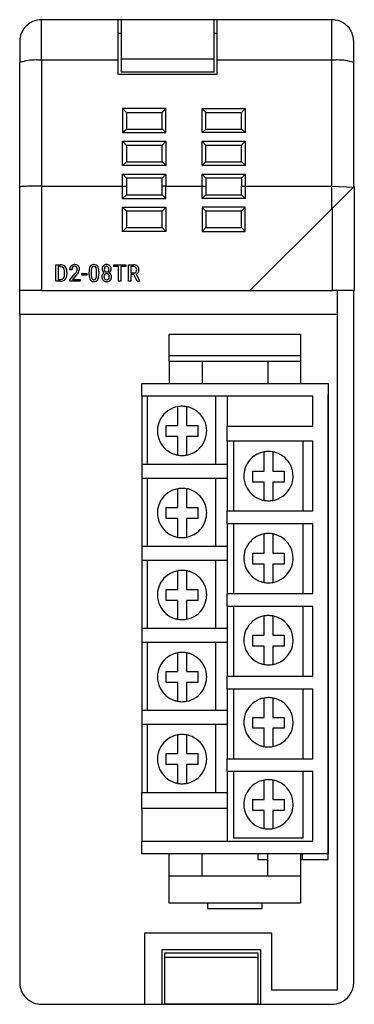
# Model space of a CAD drawing. Extents: x 0.2 to 30.8, y -0.2 to 89.8.
import ezdxf

# ---------------------------------------------------------------- set-up
doc = ezdxf.new("R2010")
doc.units = 0
doc.layers.add('DEFAULT_255_2_778', color=255, linetype='CONTINUOUS')

msp = doc.modelspace()

# ---------------------------------------------------------------- linework, layer by layer
at = {"layer": 'DEFAULT_255_2_778'}
for p, q in [((2.203, 86.053), (2.203, 89.759)), ((9.203, 89.759), (2.203, 89.759)), ((9.203, 86.053), (9.203, 89.759)), ((9.453, 89.757), (9.203, 89.757)), ((17.953, 89.759), (9.453, 89.759)), ((9.453, 89.759), (9.453, 86.154)), ((17.953, 85.007), (17.953, 89.759)), ((18.203, 89.757), (17.953, 89.757)), ((28.703, 89.759), (18.203, 89.759)), ((18.203, 89.759), (18.203, 86.053)), ((28.703, 86.053), (28.703, 89.759)), ((9.203, 88.539), (9.453, 88.539)), ((17.953, 88.539), (18.203, 88.539)), ((0.203, 87.759), (0.203, 85.854)), ((30.703, 85.854), (30.703, 87.759)), ((0.203, 74.454), (0.203, 85.854)), ((9.203, 86.053), (2.203, 86.053)), ((2.203, 86.053), (2.203, 74.554)), ((9.203, 84.757), (9.203, 86.053)), ((17.953, 86.154), (9.453, 86.154)), ((9.453, 86.154), (9.453, 85.007)), ((28.703, 86.053), (18.203, 86.053)), ((18.203, 86.053), (18.203, 84.757)), ((28.703, 74.554), (28.703, 86.053)), ((30.703, 74.458), (30.703, 85.854)), ((18.203, 84.757), (9.203, 84.757)), ((9.453, 85.007), (17.953, 85.007)), ((9.603, 81.644), (9.603, 79.444)), ((13.553, 81.644), (9.603, 81.644)), ((9.603, 81.644), (9.621, 81.626)), ((9.621, 81.626), (9.953, 81.261)), ((9.953, 81.261), (9.953, 79.759)), ((13.203, 81.259), (9.953, 81.259)), ((13.203, 79.759), (13.203, 81.261)), ((13.536, 81.626), (13.553, 81.644)), ((13.553, 79.444), (13.553, 81.644)), ((16.871, 81.626), (16.853, 81.644)), ((16.853, 81.644), (20.803, 81.644)), ((16.853, 79.444), (16.853, 81.644)), ((17.202, 79.759), (17.203, 81.261)), ((20.453, 81.259), (17.203, 81.259)), ((20.453, 79.759), (20.453, 81.261)), ((20.786, 81.626), (20.803, 81.644)), ((20.803, 81.644), (20.803, 79.444)), ((9.603, 79.444), (9.952, 79.759)), ((9.603, 79.444), (13.553, 79.444)), ((9.952, 79.759), (13.205, 79.759)), ((16.853, 79.444), (17.202, 79.759)), ((20.803, 79.444), (16.853, 79.444)), ((17.202, 79.759), (20.455, 79.759)), ((20.803, 79.444), (20.453, 79.759)), ((9.603, 78.644), (9.621, 78.626)), ((9.603, 76.444), (9.603, 78.644)), ((9.603, 78.644), (13.553, 78.644)), ((9.621, 78.626), (9.953, 78.261)), ((13.536, 78.626), (13.553, 78.644)), ((13.553, 78.644), (13.553, 76.444)), ((16.853, 76.444), (16.853, 78.644)), ((16.853, 78.644), (20.803, 78.644)), ((16.871, 78.626), (16.853, 78.644)), ((20.786, 78.626), (20.804, 78.644)), ((20.803, 78.644), (20.803, 76.444)), ((9.953, 78.261), (9.953, 76.759)), ((13.203, 78.259), (9.953, 78.259)), ((13.203, 76.759), (13.203, 78.261)), ((17.202, 76.759), (17.203, 78.261)), ((20.453, 78.259), (17.203, 78.259)), ((20.454, 76.759), (20.454, 78.261)), ((9.603, 76.444), (9.952, 76.759)), ((9.952, 76.759), (13.205, 76.759)), ((16.853, 76.444), (17.202, 76.759)), ((17.202, 76.759), (20.455, 76.759)), ((13.553, 76.444), (9.603, 76.444)), ((9.603, 75.644), (13.553, 75.644)), ((9.603, 74.554), (9.603, 75.644)), ((9.603, 75.644), (9.621, 75.626)), ((9.621, 75.626), (9.953, 75.26)), ((13.536, 75.626), (13.553, 75.644)), ((13.553, 75.644), (13.553, 74.554)), ((20.804, 76.444), (16.853, 76.444)), ((16.853, 75.644), (16.871, 75.626)), ((16.853, 74.554), (16.853, 75.644)), ((16.853, 75.644), (20.803, 75.644)), ((16.871, 75.626), (17.203, 75.261)), ((20.786, 75.626), (20.453, 75.261)), ((20.803, 75.644), (20.786, 75.626)), ((20.803, 75.644), (20.803, 74.554)), ((13.203, 75.259), (9.953, 75.259)), ((9.953, 75.259), (9.953, 74.554)), ((13.203, 74.554), (13.203, 75.26)), ((17.203, 75.261), (17.203, 74.554)), ((20.453, 75.259), (17.203, 75.259)), ((20.453, 75.261), (20.453, 74.554)), ((0.203, 65.007), (0.203, 74.454)), ((0.203, 74.454), (0.203, 74.454)), ((2.203, 74.554), (2.203, 65.007)), ((2.203, 74.554), (9.603, 74.554)), ((9.603, 73.409), (9.603, 74.554)), ((9.603, 74.554), (9.953, 74.554)), ((9.953, 74.554), (9.953, 73.759)), ((13.203, 73.759), (13.203, 74.554)), ((13.553, 74.554), (13.203, 74.554)), ((13.553, 73.409), (13.553, 74.554)), ((13.553, 74.554), (16.853, 74.554)), ((16.853, 73.409), (16.853, 74.554)), ((16.853, 74.554), (17.203, 74.554)), ((17.203, 74.554), (17.203, 73.759)), ((20.453, 73.759), (20.453, 74.554)), ((20.453, 74.554), (20.803, 74.554)), ((20.803, 74.554), (20.803, 73.409)), ((20.803, 74.554), (28.703, 74.554)), ((28.703, 72.468), (28.703, 74.554)), ((28.703, 74.554), (30.702, 74.457)), ((28.753, 72.518), (30.753, 74.507)), ((30.753, 74.507), (30.753, 65.007)), ((9.953, 73.759), (9.603, 73.409)), ((9.603, 73.409), (13.553, 73.409)), ((9.953, 73.759), (13.203, 73.759)), ((13.553, 73.409), (13.203, 73.759)), ((17.203, 73.759), (16.853, 73.409)), ((20.803, 73.409), (16.853, 73.409)), ((17.203, 73.759), (20.453, 73.759)), ((20.803, 73.409), (20.453, 73.759)), ((9.953, 72.259), (9.603, 72.609)), ((9.603, 70.409), (9.603, 72.609)), ((9.603, 72.609), (13.553, 72.609)), ((9.953, 72.259), (9.953, 70.759)), ((13.203, 72.259), (9.953, 72.259)), ((13.203, 72.259), (13.553, 72.609)), ((13.203, 70.759), (13.203, 72.259)), ((13.553, 72.609), (13.553, 70.409)), ((17.203, 72.259), (16.853, 72.609)), ((20.803, 72.609), (16.853, 72.609)), ((16.853, 72.609), (16.853, 70.409)), ((17.203, 72.259), (17.203, 70.759)), ((20.453, 72.259), (17.203, 72.259)), ((20.453, 72.259), (20.803, 72.609)), ((20.453, 70.759), (20.453, 72.259)), ((20.803, 70.409), (20.803, 72.609)), ((28.753, 72.518), (21.203, 65.007)), ((28.753, 65.007), (28.753, 72.518)), ((9.603, 70.409), (9.953, 70.759)), ((13.553, 70.409), (9.603, 70.409)), ((9.953, 70.759), (13.203, 70.759)), ((13.203, 70.759), (13.553, 70.409)), ((17.203, 70.759), (16.853, 70.409)), ((16.853, 70.409), (20.803, 70.409)), ((17.203, 70.759), (20.453, 70.759)), ((20.803, 70.409), (20.453, 70.759)), ((3.492, 65.847), (3.492, 67.352)), ((3.492, 67.352), (3.89, 67.352)), ((3.89, 67.188), (3.702, 67.188)), ((3.702, 67.188), (3.702, 66.009)), ((3.89, 67.188), (3.89, 67.188)), ((4.299, 66.462), (4.299, 66.728)), ((4.507, 66.723), (4.507, 66.471)), ((4.965, 66.908), (4.762, 66.908)), ((6.532, 66.46), (6.532, 66.718)), ((6.734, 66.769), (6.734, 66.459)), ((7.224, 66.439), (7.224, 66.75)), ((7.428, 66.752), (7.428, 66.489)), ((7.428, 66.752), (7.428, 66.752)), ((8.354, 66.956), (8.354, 66.956)), ((8.556, 66.959), (8.556, 66.959)), ((8.791, 67.189), (8.791, 67.352)), ((8.791, 67.352), (9.88, 67.352)), ((9.23, 67.189), (8.791, 67.189)), ((9.23, 65.847), (9.23, 67.189)), ((9.88, 67.189), (9.44, 67.189)), ((9.44, 67.189), (9.44, 65.847)), ((9.88, 67.352), (9.88, 67.189)), ((9.88, 67.352), (9.88, 67.352)), ((10.127, 65.847), (10.127, 67.351)), ((10.127, 67.351), (10.596, 67.351)), ((10.339, 67.188), (10.339, 66.618)), ((10.591, 67.188), (10.339, 67.188)), ((10.339, 67.188), (10.339, 67.188)), ((10.339, 66.618), (10.594, 66.618)), ((3.866, 65.847), (3.492, 65.847)), ((3.702, 66.009), (3.871, 66.009)), ((3.866, 65.847), (3.866, 65.847)), ((4.788, 65.984), (5.265, 66.553)), ((4.788, 65.847), (4.788, 65.984)), ((5.724, 65.847), (4.788, 65.847)), ((5.403, 66.441), (5.03, 66.003)), ((5.03, 66.003), (5.723, 66.003)), ((5.723, 66.003), (5.724, 66.003)), ((5.724, 66.003), (5.724, 65.847)), ((5.87, 66.408), (5.87, 66.564)), ((5.87, 66.564), (6.344, 66.564)), ((6.344, 66.408), (5.87, 66.408)), ((6.344, 66.564), (6.344, 66.408)), ((6.344, 66.564), (6.344, 66.564)), ((7.224, 66.439), (7.224, 66.439)), ((8.385, 66.257), (8.385, 66.257)), ((9.44, 65.847), (9.23, 65.847)), ((10.339, 65.847), (10.127, 65.847)), ((10.633, 66.456), (10.339, 66.456)), ((10.339, 66.456), (10.339, 65.847)), ((10.93, 65.847), (10.633, 66.456)), ((10.833, 66.499), (11.157, 65.859)), ((11.157, 65.847), (10.93, 65.847)), ((10.93, 65.847), (10.93, 65.847)), ((11.157, 65.859), (11.157, 65.847)), ((0.203, 62.817), (0.203, 65.007)), ((2.203, 65.007), (0.203, 65.007)), ((2.203, 65.007), (21.203, 65.007)), ((21.203, 65.007), (28.753, 65.007)), ((30.753, 65.007), (28.753, 65.007)), ((29.203, 65.007), (29.203, 1.051)), ((30.703, 1.757), (30.703, 65.007)), ((0.203, 62.817), (0.203, 1.757)), ((29.203, 62.817), (0.203, 62.817)), ((13.853, 58.509), (13.853, 61.009)), ((13.853, 61.009), (25.853, 61.009)), ((25.853, 61.009), (25.853, 59.045)), ((25.853, 59.045), (13.853, 59.045)), ((13.853, 58.509), (13.853, 56.509)), ((25.853, 58.509), (13.853, 58.509)), ((16.853, 58.509), (16.853, 56.509)), ((22.853, 58.509), (22.853, 56.509)), ((25.853, 59.044), (25.853, 58.509)), ((25.853, 58.509), (25.853, 56.509)), ((11.353, 55.359), (11.353, 56.509)), ((11.353, 56.509), (28.353, 56.509)), ((28.353, 56.509), (28.353, 13.509)), ((11.353, 55.359), (11.353, 49.109)), ((26.953, 55.359), (11.353, 55.359)), ((11.853, 55.359), (11.853, 49.109)), ((18.103, 49.109), (18.103, 55.359)), ((19.153, 55.359), (19.153, 52.609)), ((26.953, 52.609), (26.953, 55.359)), ((28.355, 13.008), (28.355, 55.508)), ((14.631, 52.671), (14.631, 54.385)), ((15.422, 54.385), (15.422, 52.671)), ((13.581, 52.671), (14.631, 52.671)), ((13.581, 51.669), (13.581, 52.671)), ((15.422, 52.671), (16.472, 52.671)), ((16.472, 52.671), (16.472, 51.669)), ((19.153, 51.224), (19.153, 52.61)), ((19.153, 52.609), (26.953, 52.609)), ((14.631, 51.669), (13.581, 51.669)), ((14.631, 49.955), (14.631, 51.669)), ((16.472, 51.669), (15.422, 51.669)), ((15.422, 51.669), (15.422, 49.955)), ((26.953, 51.224), (19.153, 51.224)), ((19.153, 51.223), (19.153, 44.853)), ((19.734, 51.223), (19.734, 44.853)), ((26.096, 44.853), (26.096, 51.223)), ((26.953, 44.854), (26.953, 51.224)), ((22.525, 48.486), (22.525, 50.255)), ((23.316, 50.253), (23.316, 48.486)), ((19.153, 49.109), (11.354, 49.109)), ((11.354, 49.109), (11.354, 47.859)), ((11.353, 47.859), (11.353, 41.609)), ((11.354, 47.859), (19.153, 47.859)), ((11.853, 47.859), (11.853, 41.609)), ((18.103, 41.609), (18.103, 47.859)), ((21.475, 48.486), (22.525, 48.486)), ((21.475, 47.484), (21.475, 48.486)), ((23.316, 48.486), (24.365, 48.486)), ((24.365, 48.486), (24.365, 47.484)), ((14.631, 45.171), (14.631, 46.885)), ((15.422, 46.885), (15.422, 45.171)), ((22.525, 47.484), (21.475, 47.484)), ((22.525, 45.822), (22.525, 47.484)), ((24.365, 47.484), (23.316, 47.484)), ((23.316, 47.484), (23.316, 45.824)), ((13.581, 44.169), (13.581, 45.171)), ((13.581, 45.171), (14.631, 45.171)), ((15.422, 45.171), (16.472, 45.171)), ((16.472, 45.171), (16.472, 44.169)), ((22.916, 45.788), (22.917, 45.788)), ((14.631, 44.169), (13.581, 44.169)), ((14.631, 42.455), (14.631, 44.169)), ((15.422, 44.169), (15.422, 42.455)), ((16.472, 44.169), (15.422, 44.169)), ((19.153, 43.675), (19.153, 44.854)), ((19.153, 44.854), (26.953, 44.854)), ((19.153, 43.675), (19.153, 37.305)), ((26.953, 43.675), (19.153, 43.675)), ((19.734, 43.675), (19.734, 37.305)), ((26.096, 37.305), (26.096, 43.675)), ((26.953, 37.305), (26.953, 43.675)), ((22.525, 40.986), (22.525, 42.755)), ((23.316, 42.753), (23.316, 40.986)), ((19.153, 41.609), (11.354, 41.609)), ((11.354, 41.609), (11.354, 40.359)), ((21.475, 40.986), (22.525, 40.986)), ((21.475, 39.984), (21.475, 40.986)), ((23.316, 40.986), (24.365, 40.986)), ((24.365, 40.986), (24.365, 39.984)), ((11.353, 40.359), (11.353, 34.109)), ((11.354, 40.359), (19.153, 40.359)), ((11.853, 40.359), (11.853, 34.109)), ((18.103, 34.109), (18.103, 40.359)), ((22.525, 39.984), (21.475, 39.984)), ((22.525, 38.322), (22.525, 39.984)), ((24.365, 39.984), (23.316, 39.984)), ((23.316, 39.984), (23.316, 38.324)), ((14.631, 37.671), (14.631, 39.385)), ((15.422, 39.385), (15.422, 37.671)), ((22.916, 38.288), (22.917, 38.288)), ((13.581, 36.669), (13.581, 37.671)), ((13.581, 37.671), (14.631, 37.671)), ((15.422, 37.671), (16.472, 37.671)), ((16.472, 37.671), (16.472, 36.669)), ((19.153, 36.126), (19.153, 37.305)), ((19.153, 37.305), (26.953, 37.305)), ((14.631, 36.669), (13.581, 36.669)), ((14.631, 34.955), (14.631, 36.669)), ((15.422, 36.669), (15.422, 34.955)), ((16.472, 36.669), (15.422, 36.669)), ((19.153, 36.126), (19.153, 29.756)), ((26.953, 36.126), (19.153, 36.126)), ((19.734, 36.126), (19.734, 29.756)), ((26.096, 29.756), (26.096, 36.126)), ((26.953, 29.756), (26.953, 36.126)), ((22.525, 33.486), (22.525, 35.255)), ((23.316, 35.253), (23.316, 33.486)), ((19.153, 34.109), (11.354, 34.109)), ((11.354, 34.109), (11.354, 32.859)), ((21.475, 33.486), (22.525, 33.486)), ((21.475, 32.484), (21.475, 33.486)), ((23.316, 33.486), (24.365, 33.486)), ((24.365, 33.486), (24.365, 32.484)), ((11.353, 32.859), (11.353, 26.609)), ((11.354, 32.859), (19.153, 32.859)), ((11.853, 32.859), (11.853, 26.609)), ((18.103, 26.609), (18.103, 32.859)), ((22.525, 32.484), (21.475, 32.484)), ((22.525, 30.822), (22.525, 32.484)), ((24.365, 32.484), (23.316, 32.484)), ((23.316, 32.484), (23.316, 30.824)), ((14.631, 30.171), (14.631, 31.885)), ((15.422, 31.885), (15.422, 30.171)), ((22.916, 30.788), (22.917, 30.788)), ((13.581, 29.169), (13.581, 30.171)), ((13.581, 30.171), (14.631, 30.171)), ((15.422, 30.171), (16.472, 30.171)), ((16.472, 30.171), (16.472, 29.169)), ((19.153, 28.578), (19.153, 29.756)), ((19.153, 29.756), (26.953, 29.756)), ((14.631, 29.169), (13.581, 29.169)), ((14.631, 27.455), (14.631, 29.169)), ((16.472, 29.169), (15.422, 29.169)), ((15.422, 29.169), (15.422, 27.455)), ((26.953, 28.578), (19.153, 28.578)), ((19.153, 28.577), (19.153, 22.207)), ((19.734, 28.578), (19.734, 22.208)), ((26.096, 22.208), (26.096, 28.578)), ((26.953, 22.208), (26.953, 28.578)), ((22.525, 25.986), (22.525, 27.755)), ((23.316, 27.753), (23.316, 25.986)), ((19.153, 26.609), (11.354, 26.609)), ((11.354, 26.609), (11.354, 25.359)), ((11.353, 25.359), (11.353, 19.109)), ((11.354, 25.359), (19.153, 25.359)), ((11.853, 25.359), (11.853, 19.109)), ((18.103, 19.109), (18.103, 25.359)), ((21.475, 25.986), (22.525, 25.986)), ((21.475, 24.984), (21.475, 25.986)), ((23.316, 25.986), (24.365, 25.986)), ((24.365, 25.986), (24.365, 24.984)), ((14.631, 22.671), (14.631, 24.385)), ((15.422, 24.385), (15.422, 22.671)), ((22.525, 24.984), (21.475, 24.984)), ((22.525, 23.322), (22.525, 24.984)), ((24.365, 24.984), (23.316, 24.984)), ((23.316, 24.984), (23.316, 23.324)), ((13.581, 21.669), (13.581, 22.671)), ((13.581, 22.671), (14.631, 22.671)), ((15.422, 22.671), (16.472, 22.671)), ((16.472, 22.671), (16.472, 21.669)), ((22.916, 23.288), (22.917, 23.288)), ((14.631, 21.669), (13.581, 21.669)), ((14.631, 19.955), (14.631, 21.669)), ((16.472, 21.669), (15.422, 21.669)), ((15.422, 21.669), (15.422, 19.955)), ((19.153, 21.029), (19.153, 22.208)), ((19.153, 22.208), (26.953, 22.208)), ((19.153, 21.029), (19.153, 14.659)), ((26.953, 21.029), (19.153, 21.029)), ((19.734, 21.029), (19.734, 14.974)), ((26.096, 14.974), (26.096, 21.029)), ((26.953, 14.659), (26.953, 21.029)), ((22.525, 18.486), (22.525, 20.255)), ((23.316, 20.253), (23.316, 18.486)), ((11.354, 17.659), (11.354, 19.109)), ((11.354, 19.109), (19.153, 19.109)), ((21.475, 18.486), (22.525, 18.486)), ((21.475, 17.484), (21.475, 18.486)), ((23.316, 18.486), (24.365, 18.486)), ((24.365, 18.486), (24.365, 17.484)), ((11.353, 17.659), (11.353, 14.659)), ((19.153, 17.659), (11.354, 17.659)), ((22.525, 17.484), (21.475, 17.484)), ((22.525, 15.822), (22.525, 17.484)), ((24.365, 17.484), (23.316, 17.484)), ((23.316, 17.484), (23.316, 15.824)), ((22.916, 15.788), (22.917, 15.788)), ((11.353, 13.509), (11.353, 14.659)), ((11.353, 14.659), (26.953, 14.659)), ((19.734, 14.974), (26.096, 14.974)), ((28.353, 13.509), (11.353, 13.509)), ((13.853, 11.509), (13.853, 13.509)), ((16.853, 11.509), (16.853, 13.509)), ((21.953, 13.509), (21.953, 13.007)), ((22.853, 11.509), (22.853, 13.509)), ((25.853, 13.509), (25.853, 9.009)), ((25.987, 13.51), (25.987, 13.008)), ((21.953, 13.007), (22.853, 13.007)), ((25.853, 13.008), (28.355, 13.008)), ((13.853, 9.009), (13.853, 11.509)), ((13.853, 11.509), (25.853, 11.509)), ((17.603, 11.541), (17.603, 11.509)), ((22.103, 11.541), (22.103, 11.509)), ((25.853, 9.009), (13.853, 9.009)), ((17.353, 9.01), (17.353, 8.51)), ((22.354, 8.51), (22.354, 9.01)), ((17.353, 8.51), (22.354, 8.51)), ((23.226, 6.255), (11.593, 6.255)), ((11.593, 6.255), (11.593, -0.243)), ((23.226, 1.051), (23.226, 6.255)), ((13.203, -0.243), (13.203, 4.757)), ((13.203, 4.757), (22.203, 4.757)), ((22.203, 4.757), (22.203, -0.243)), ((13.453, -0.231), (13.453, 4.457)), ((13.453, 4.457), (21.953, 4.457)), ((21.953, 4.048), (13.453, 4.048)), ((21.953, 4.457), (21.953, 4.048)), ((21.953, 4.048), (21.953, -0.231)), ((29.203, 1.051), (23.226, 1.051)), ((2.203, -0.243), (11.593, -0.243)), ((11.593, -0.243), (13.203, -0.243)), ((13.203, -0.243), (22.203, -0.243)), ((21.953, -0.231), (13.453, -0.231)), ((22.203, -0.243), (28.703, -0.243))]:
    msp.add_line(p, q, dxfattribs=at)
for centre, radius, start, end in [((2.206, 87.757), 2.003, 114.33898, 170.19721), ((2.201, 87.766), 1.993, 89.9266, 114.3114), ((28.704, 87.746), 2.013, 80.31541, 90.0175), ((28.702, 87.756), 2.003, 24.33898, 80.19721), ((28.71, 87.761), 1.993, 359.9266, 24.3114), ((2.216, 87.759), 2.013, 170.31541, 180.0175), ((1.708, 80.883), 5.193, 89.99804, 106.84415), ((1.708, 80.879), 5.197, 88.10279, 89.99994), ((1.708, 80.878), 5.199, 84.5363, 88.10267), ((29.198, 80.878), 5.199, 91.89733, 95.4637), ((29.198, 80.879), 5.197, 90.00006, 91.89721), ((29.198, 80.883), 5.193, 73.15585, 90.00196), ((13.292, 81.226), 0.0952, 136.49144, 158.808), ((14.239, 80.482), 1.299, 138.18164, 141.43101), ((16.549, 78.431), 4.388, 136.45667, 138.33393), ((19.727, 75.422), 8.765, 134.94064, 136.51413), ((10.627, 75.372), 8.838, 43.48478, 45.04458), ((13.853, 78.426), 4.395, 41.66815, 43.54222), ((16.17, 80.484), 1.296, 38.56401, 41.82087), ((17.115, 81.226), 0.0951, 21.13868, 43.51018), ((20.542, 81.226), 0.0952, 136.49144, 158.808), ((21.489, 80.482), 1.299, 138.18164, 141.43101), ((23.799, 78.431), 4.388, 136.45667, 138.33393), ((26.977, 75.422), 8.765, 134.94064, 136.51413), ((13.174, 79.676), 0.0891, 46.69418, 69.35829), ((12.353, 78.633), 1.416, 47.74341, 51.46673), ((9.98, 75.986), 4.971, 46.264, 48.02175), ((7.296, 73.165), 8.864, 45.09883, 46.33211), ((14.239, 77.482), 1.299, 138.18164, 141.43101), ((16.549, 75.431), 4.388, 136.45667, 138.33393), ((19.727, 72.422), 8.765, 134.94064, 136.51413), ((10.627, 72.372), 8.838, 43.48478, 45.04458), ((13.853, 75.426), 4.395, 41.66815, 43.54222), ((16.17, 77.484), 1.296, 38.56401, 41.82087), ((21.486, 77.484), 1.295, 138.1741, 141.43389), ((23.797, 75.432), 4.386, 136.44905, 138.32708), ((27.004, 72.396), 8.802, 134.9402, 136.50656), ((13.292, 78.226), 0.0952, 136.49144, 158.808), ((17.115, 78.226), 0.0951, 21.13868, 43.51018), ((20.542, 78.226), 0.0951, 136.48786, 158.86062), ((13.174, 76.675), 0.0891, 46.69418, 69.35829), ((12.353, 75.632), 1.416, 47.74341, 51.46673), ((9.98, 72.986), 4.971, 46.264, 48.02175), ((7.296, 70.165), 8.864, 45.09883, 46.33211), ((20.424, 76.676), 0.0889, 46.69543, 69.42626), ((19.606, 75.637), 1.411, 47.73621, 51.47393), ((17.232, 72.988), 4.968, 46.25738, 48.01589), ((14.516, 70.135), 8.907, 45.09851, 46.32579), ((19.727, 69.422), 8.765, 134.94064, 136.51413), ((13.292, 75.226), 0.0952, 136.49144, 158.808), ((14.239, 74.482), 1.299, 138.18164, 141.43101), ((16.549, 72.431), 4.388, 136.45667, 138.33393), ((0.235, 74.434), 0.0381, 91.60829, 147.68113), ((0.404, 73.804), 0.689, 97.09893, 104.2578), ((0.683, 71.805), 2.708, 95.07141, 97.71912), ((0.995, 68.435), 6.092, 93.86014, 95.19335), ((1.347, 63.217), 11.321, 92.71042, 93.86116), ((1.718, 55.502), 19.046, 91.84518, 92.727), ((2.01, 46.537), 28.016, 91.07734, 91.85249), ((2.157, 39.071), 35.483, 90.52576, 91.08836), ((2.201, 34.536), 40.018, 89.99674, 90.52869), ((3.904, 66.594), 0.758, 70.69332, 90.99633), ((3.893, 66.55), 0.639, 82.0658, 90.23245), ((3.946, 66.834), 0.35, 43.97649, 84.27082), ((3.98, 66.826), 0.514, 44.62189, 70.14161), ((3.928, 66.841), 0.358, 14.17531, 41.19659), ((3.549, 66.741), 0.75, 359.04701, 14.51339), ((3.937, 66.798), 0.564, 7.99088, 43.58089), ((3.587, 66.728), 0.921, 359.72403, 9.30856), ((5.238, 66.923), 0.477, 145.87142, 181.82769), ((5.192, 66.944), 0.427, 135.34541, 144.66268), ((5.198, 66.928), 0.443, 91.70861, 134.45221), ((5.523, 66.909), 0.558, 174.63445, 180.1176), ((5.268, 66.946), 0.301, 140.86156, 177.0935), ((5.217, 66.967), 0.249, 86.5746, 137.13838), ((5.231, 66.685), 0.687, 89.95738, 93.82747), ((5.245, 66.875), 0.497, 64.41709, 91.55015), ((5.238, 67.013), 0.202, 39.16831, 91.87503), ((3.881, 67.707), 1.802, 320.18739, 325.48366), ((4.756, 67.106), 0.741, 325.42157, 332.87532), ((5.164, 66.96), 0.294, 357.36911, 37.98958), ((5.062, 66.945), 0.395, 333.41368, 0.19843), ((5.296, 67), 0.363, 46.22747, 63.09458), ((4.616, 67.207), 1.092, 324.04433, 335.71894), ((5.275, 66.987), 0.387, 357.40828, 45.39638), ((5.131, 66.982), 0.53, 335.00588, 358.59832), ((7.986, 66.731), 1.455, 170.98781, 180.48434), ((7.258, 66.852), 0.717, 154.37572, 171.43905), ((7.018, 66.958), 0.455, 146.32939, 153.38456), ((6.944, 67.004), 0.367, 90.13298, 145.86277), ((7.946, 66.767), 1.212, 171.10544, 179.90744), ((7.245, 66.883), 0.502, 153.83481, 171.84589), ((6.97, 67.021), 0.194, 87.60016, 154.67494), ((6.978, 66.759), 0.613, 89.96655, 93.25659), ((6.992, 66.926), 0.447, 62.17708, 91.74674), ((6.988, 67.019), 0.196, 24.9896, 92.71472), ((6.893, 66.961), 0.307, 25.71998, 27.3191), ((6.689, 66.879), 0.527, 7.37513, 24.17392), ((7.033, 67.023), 0.342, 34.82005, 60.5549), ((5.907, 66.762), 1.317, 359.46802, 8.02622), ((6.841, 66.902), 0.569, 12.49833, 33.83627), ((6.243, 66.757), 1.184, 1.87535, 13.09203), ((5.677, 66.72), 1.751, 1.05215, 2.46361), ((8.155, 66.973), 0.43, 147.68432, 181.92279), ((8.098, 66.952), 0.373, 178.95068, 211.25406), ((8.09, 66.262), 0.395, 114.21461, 147.40682), ((8.099, 66.956), 0.376, 211.67556, 242.82222), ((8.091, 67.003), 0.36, 134.24209, 146.21457), ((8.121, 66.964), 0.409, 88.71791, 133.37981), ((8.22, 66.97), 0.291, 143.29251, 182.76764), ((8.216, 66.942), 0.288, 177.26991, 214.8321), ((8.153, 66.908), 0.216, 217.0745, 220.16981), ((8.134, 67.027), 0.189, 87.79654, 141.64125), ((8.135, 66.891), 0.192, 219.63616, 271.90835), ((8.141, 66.756), 0.616, 89.99575, 91.07776), ((8.157, 66.946), 0.427, 53.97849, 92.05707), ((8.145, 67.026), 0.19, 38.26299, 91.18326), ((8.149, 66.889), 0.19, 267.73988, 321.1146), ((8.071, 66.968), 0.284, 357.46627, 37.98307), ((8.069, 66.942), 0.285, 322.89746, 2.80186), ((8.17, 66.967), 0.391, 297.42985, 327.63254), ((8.184, 66.248), 0.408, 33.32745, 65.94729), ((8.177, 66.989), 0.38, 45.91253, 52.68458), ((8.165, 66.987), 0.39, 0.37417, 44.85584), ((8.19, 66.953), 0.366, 327.92634, 0.98419), ((7.941, 66.959), 0.615, 359.97614, 2.79783), ((10.593, 66.699), 0.49, 82.32512, 90.23486), ((10.608, 66.907), 0.29, 267.17002, 312.70455), ((10.609, 66.625), 0.727, 73.5195, 90.99548), ((10.643, 66.949), 0.236, 29.14226, 86.17781), ((10.612, 66.886), 0.272, 315.23484, 2.71643), ((10.699, 66.933), 0.405, 48.31304, 73.34631), ((10.679, 66.887), 0.418, 291.63589, 326.30865), ((10.533, 66.911), 0.351, 357.93213, 25.70701), ((10.696, 66.95), 0.395, 5.04165, 46.44517), ((10.662, 66.889), 0.433, 327.36273, 1.28818), ((10.42, 66.901), 0.675, 359.82938, 7.13409), ((3.873, 66.801), 0.955, 269.58285, 281.00098), ((3.883, 66.58), 0.572, 268.73157, 288.73906), ((3.96, 66.41), 0.554, 279.85647, 313.70106), ((3.965, 66.333), 0.311, 289.15883, 317.6359), ((3.88, 66.388), 0.411, 319.85082, 351.33282), ((3.515, 66.465), 0.784, 349.83252, 359.76661), ((3.977, 66.376), 0.517, 314.97112, 341.32474), ((3.716, 66.458), 0.791, 341.72008, 0.94606), ((4.004, 67.633), 1.838, 319.54991, 324.49429), ((8.29, 66.484), 1.758, 180.79728, 182.38171), ((7.726, 66.449), 1.193, 181.81833, 192.91755), ((7.132, 66.307), 0.583, 192.32108, 213.58786), ((6.938, 66.185), 0.354, 214.47227, 237.63184), ((8.002, 66.446), 1.268, 179.44602, 188.62646), ((7.274, 66.33), 0.531, 188.02344, 205.51009), ((6.967, 66.254), 0.428, 239.36081, 271.8827), ((6.976, 66.179), 0.197, 203.2912, 271.35675), ((6.988, 66.175), 0.193, 267.88817, 335.47727), ((6.981, 66.438), 0.612, 269.97232, 272.95669), ((7.014, 66.193), 0.366, 269.74184, 326.47053), ((6.706, 66.316), 0.508, 334.1981, 351.70329), ((5.96, 66.44), 1.264, 351.03234, 359.93207), ((-38.448, 66.918), 45.674, 359.39774, 359.39884), ((6.926, 66.247), 0.469, 326.91077, 334.28824), ((6.675, 66.355), 0.743, 335.20119, 351.53707), ((5.933, 66.476), 1.495, 351.13445, 0.4739), ((8.096, 66.259), 0.401, 147.52426, 180.89238), ((8.304, 66.253), 0.61, 179.99723, 180.56635), ((8.1, 66.233), 0.406, 178.04195, 225.67559), ((8.09, 66.23), 0.397, 226.45864, 239.37245), ((8.127, 66.315), 0.489, 240.70675, 271.65722), ((8.223, 66.244), 0.326, 177.72941, 208.94842), ((8.209, 66.273), 0.312, 142.35969, 182.17749), ((8.405, 66.257), 0.508, 179.5482, 179.99781), ((8.126, 66.2), 0.221, 211.06053, 221.30987), ((8.128, 66.21), 0.228, 223.01417, 273.47041), ((8.129, 66.325), 0.218, 87.41784, 140.32741), ((8.147, 66.318), 0.224, 40.66202, 92.0117), ((8.155, 66.209), 0.227, 266.45519, 317.14763), ((8.141, 66.496), 0.671, 269.97603, 272.89927), ((8.169, 66.265), 0.438, 270.77934, 312.54424), ((8.127, 66.3), 0.251, 39.49215, 40.96452), ((8.077, 66.272), 0.308, 357.31335, 37.61124), ((8.105, 66.23), 0.279, 320.96781, 359.04475), ((7.889, 66.257), 0.496, 356.38279, 0.05061), ((8.197, 66.225), 0.39, 313.54303, 320.42923), ((8.169, 66.237), 0.42, 321.63293, 2.16519), ((8.196, 66.259), 0.392, 359.11799, 33.0414), ((15.023, 52.176), 2.243, 100.07323, 125.66224), ((15.026, 52.173), 2.247, 90.00105, 100.14091), ((15.026, 52.173), 2.247, 79.85909, 89.99895), ((15.024, 52.159), 2.262, 72.01175, 79.87834), ((15.025, 52.169), 2.251, 25.52292, 71.9561), ((15.028, 52.169), 2.251, 125.65037, 172.08624), ((15.032, 52.172), 2.244, 359.95053, 25.5344), ((15.037, 52.17), 2.261, 172.14293, 180.01107), ((15.02, 52.168), 2.244, 179.95053, 205.5344), ((15.025, 52.17), 2.251, 305.65037, 352.08624), ((15.015, 52.169), 2.261, 352.14293, 0.01107), ((15.027, 52.171), 2.251, 205.52292, 251.9561), ((15.028, 52.181), 2.262, 252.01175, 259.87834), ((15.026, 52.162), 2.242, 259.83768, 269.99879), ((15.026, 52.162), 2.242, 270.00121, 280.16231), ((15.029, 52.163), 2.243, 280.07323, 305.66224), ((22.916, 48.038), 2.252, 125.24433, 172.02341), ((22.912, 48.044), 2.244, 99.93588, 125.25577), ((22.915, 48.029), 2.259, 90.38136, 99.96446), ((22.915, 48.041), 2.248, 89.99923, 90.37519), ((22.915, 48.045), 2.244, 79.72605, 90.00483), ((22.913, 48.027), 2.262, 71.898, 79.75007), ((22.914, 48.038), 2.251, 25.47832, 71.84463), ((22.921, 48.04), 2.244, 359.94962, 25.48842), ((22.925, 48.039), 2.261, 172.08256, 180.01126), ((22.909, 48.036), 2.244, 179.95028, 205.27181), ((22.914, 48.039), 2.251, 305.73637, 352.1031), ((22.903, 48.038), 2.262, 352.15802, 0.01107), ((15.023, 44.677), 2.243, 100.07352, 125.66446), ((15.026, 44.674), 2.246, 89.99986, 100.14306), ((15.026, 44.749), 2.171, 89.91481, 90), ((15.026, 44.673), 2.247, 79.85979, 89.91683), ((15.024, 44.659), 2.262, 72.0062, 79.87215), ((15.025, 44.669), 2.252, 25.52234, 71.95024), ((22.916, 48.039), 2.252, 205.26168, 252.041), ((15.028, 44.67), 2.252, 125.65278, 172.08629), ((22.917, 48.033), 2.245, 280.21585, 305.74812), ((15.032, 44.672), 2.244, 359.95067, 25.53382), ((22.916, 48.049), 2.261, 252.099, 260.02641), ((22.915, 48.039), 2.251, 260.00937, 270.0246), ((22.915, 48.039), 2.252, 270.04818, 280.2497), ((15.037, 44.671), 2.261, 172.14303, 180.01103), ((15.02, 44.668), 2.244, 179.95091, 205.53567), ((15.025, 44.671), 2.252, 305.65359, 352.08488), ((15.016, 44.67), 2.261, 352.1424, 0.011), ((15.027, 44.671), 2.252, 205.5247, 251.95243), ((15.028, 44.682), 2.262, 252.00759, 259.87312), ((15.026, 44.666), 2.246, 259.85694, 270.00014), ((15.026, 44.591), 2.171, 270, 270.08519), ((15.026, 44.667), 2.247, 270.08317, 280.14021), ((15.029, 44.664), 2.243, 280.07483, 305.66589), ((22.916, 40.538), 2.252, 125.24433, 172.02341), ((22.912, 40.544), 2.244, 99.93588, 125.25577), ((22.915, 40.53), 2.259, 90.38136, 99.96446), ((22.915, 40.541), 2.248, 89.99923, 90.37519), ((22.915, 40.545), 2.244, 79.72605, 90.00483), ((22.913, 40.527), 2.262, 71.898, 79.75007), ((22.914, 40.538), 2.251, 25.47832, 71.84463), ((22.921, 40.54), 2.244, 359.94962, 25.48842), ((22.925, 40.539), 2.261, 172.08256, 180.01126), ((22.909, 40.536), 2.244, 179.95028, 205.27181), ((22.903, 40.538), 2.262, 352.15802, 0.01107), ((22.914, 40.539), 2.251, 305.73637, 352.1031), ((15.027, 37.169), 2.251, 125.65184, 172.08487), ((15.023, 37.176), 2.243, 100.07358, 125.66408), ((15.026, 37.174), 2.246, 89.99986, 100.14306), ((15.026, 37.249), 2.171, 89.91481, 90), ((15.026, 37.173), 2.247, 79.85979, 89.91683), ((15.024, 37.159), 2.262, 72.0062, 79.87215), ((15.025, 37.169), 2.252, 25.52379, 71.95033), ((22.916, 40.539), 2.252, 205.26168, 252.041), ((22.917, 40.533), 2.245, 280.21585, 305.74812), ((15.033, 37.172), 2.244, 359.95099, 25.53523), ((22.916, 40.549), 2.261, 252.099, 260.02641), ((22.915, 40.539), 2.251, 260.00937, 270.0246), ((22.915, 40.539), 2.252, 270.04818, 280.2497), ((15.037, 37.17), 2.261, 172.1424, 180.011), ((15.02, 37.168), 2.244, 179.95053, 205.5344), ((15.015, 37.17), 2.261, 352.14302, 0.01103), ((15.027, 37.171), 2.251, 205.52292, 251.9561), ((15.025, 37.17), 2.251, 305.65299, 352.08676), ((15.03, 37.163), 2.243, 280.06957, 305.66424), ((22.912, 33.044), 2.244, 99.93588, 125.25577), ((22.915, 33.029), 2.259, 90.38136, 99.96446), ((22.915, 33.041), 2.248, 89.99923, 90.37519), ((22.915, 33.045), 2.244, 79.72605, 90.00483), ((22.913, 33.027), 2.262, 71.898, 79.75007), ((22.914, 33.038), 2.251, 25.47832, 71.84463), ((15.028, 37.181), 2.262, 252.01175, 259.87834), ((15.026, 37.161), 2.241, 259.83553, 269.99998), ((15.026, 37.091), 2.171, 270, 270.08519), ((15.026, 37.162), 2.242, 270.08347, 280.16158), ((22.916, 33.038), 2.252, 125.24433, 172.02341), ((22.925, 33.039), 2.261, 172.08256, 180.01126), ((22.921, 33.04), 2.244, 359.94962, 25.48842), ((22.909, 33.036), 2.244, 179.95028, 205.27181), ((22.914, 33.038), 2.251, 305.73637, 352.1031), ((22.903, 33.038), 2.262, 352.15802, 0.01107), ((15.023, 29.676), 2.243, 100.07323, 125.66224), ((15.026, 29.674), 2.246, 89.99986, 100.14306), ((15.026, 29.749), 2.171, 89.91481, 90), ((15.026, 29.673), 2.247, 79.85979, 89.91683), ((15.024, 29.659), 2.261, 72.01037, 79.87737), ((15.025, 29.669), 2.251, 25.52202, 71.95399), ((22.916, 33.039), 2.252, 205.26168, 252.041), ((15.027, 29.669), 2.251, 125.65037, 172.08624), ((15.032, 29.672), 2.244, 359.95061, 25.53396), ((22.916, 33.049), 2.261, 252.099, 260.02641), ((22.915, 33.038), 2.251, 260.00937, 270.0246), ((22.915, 33.039), 2.252, 270.04818, 280.2497), ((22.917, 33.033), 2.245, 280.21585, 305.74812), ((15.037, 29.67), 2.261, 172.14293, 180.01107), ((15.02, 29.668), 2.244, 179.95053, 205.5344), ((15.025, 29.67), 2.251, 305.65212, 352.08625), ((15.015, 29.669), 2.261, 352.14293, 0.01107), ((15.027, 29.671), 2.251, 205.52292, 251.9561), ((15.028, 29.681), 2.262, 252.01175, 259.87834), ((15.026, 29.661), 2.241, 259.83553, 269.99998), ((15.026, 29.591), 2.171, 270, 270.08519), ((15.026, 29.662), 2.242, 270.08347, 280.16158), ((15.029, 29.663), 2.243, 280.07448, 305.66405), ((22.916, 25.538), 2.252, 125.24433, 172.02341), ((22.912, 25.544), 2.244, 99.93588, 125.25577), ((22.915, 25.53), 2.259, 90.38136, 99.96446), ((22.915, 25.541), 2.248, 89.99923, 90.37519), ((22.915, 25.545), 2.244, 79.72605, 90.00483), ((22.913, 25.527), 2.262, 71.898, 79.75007), ((22.914, 25.538), 2.251, 25.47832, 71.84463), ((22.921, 25.54), 2.244, 359.94962, 25.48842), ((22.925, 25.539), 2.261, 172.08256, 180.01126), ((22.909, 25.536), 2.244, 179.95028, 205.27181), ((22.914, 25.539), 2.251, 305.73637, 352.1031), ((22.903, 25.538), 2.262, 352.15802, 0.01107), ((15.023, 22.176), 2.243, 100.07358, 125.66408), ((15.026, 22.173), 2.247, 90.00105, 100.14091), ((15.026, 22.173), 2.247, 79.85909, 89.99895), ((15.024, 22.158), 2.262, 72.00759, 79.87312), ((15.025, 22.169), 2.252, 25.5247, 71.95243), ((22.916, 25.539), 2.252, 205.26168, 252.041), ((15.028, 22.169), 2.251, 125.65184, 172.08487), ((22.917, 25.533), 2.245, 280.21585, 305.74812), ((15.033, 22.172), 2.244, 359.95091, 25.53567), ((22.916, 25.549), 2.261, 252.099, 260.02641), ((22.915, 25.539), 2.251, 260.00937, 270.0246), ((22.915, 25.539), 2.252, 270.04818, 280.2497), ((15.037, 22.17), 2.261, 172.1424, 180.011), ((15.02, 22.168), 2.244, 179.95053, 205.5344), ((15.025, 22.17), 2.251, 305.65124, 352.08675), ((15.015, 22.17), 2.261, 352.14302, 0.01103), ((15.027, 22.171), 2.251, 205.52292, 251.9561), ((15.028, 22.181), 2.262, 252.01175, 259.87834), ((15.026, 22.162), 2.242, 259.83768, 269.99879), ((15.026, 22.162), 2.242, 270.00121, 280.16231), ((15.03, 22.163), 2.243, 280.06832, 305.66243), ((22.916, 18.038), 2.252, 125.24433, 172.02341), ((22.912, 18.044), 2.244, 99.93588, 125.25577), ((22.915, 18.029), 2.259, 90.38136, 99.96446), ((22.915, 18.041), 2.248, 89.99923, 90.37519), ((22.915, 18.045), 2.244, 79.72605, 90.00483), ((22.913, 18.027), 2.262, 71.898, 79.75007), ((22.914, 18.038), 2.251, 25.47832, 71.84463), ((22.921, 18.04), 2.244, 359.94962, 25.48842), ((22.925, 18.039), 2.261, 172.08256, 180.01126), ((22.909, 18.036), 2.244, 179.95028, 205.27181), ((22.903, 18.038), 2.262, 352.15802, 0.01107), ((22.914, 18.038), 2.251, 305.73637, 352.1031), ((22.916, 18.039), 2.252, 205.26168, 252.041), ((22.917, 18.033), 2.245, 280.21585, 305.74812), ((22.916, 18.049), 2.261, 252.099, 260.02641), ((22.915, 18.038), 2.251, 260.00937, 270.0246), ((22.915, 18.039), 2.252, 270.04818, 280.2497), ((2.196, 1.755), 1.993, 179.92642, 204.31203), ((2.205, 1.76), 2.003, 204.34113, 260.19553), ((28.701, 1.759), 2.003, 294.33898, 350.19721), ((28.69, 1.757), 2.013, 350.31541, 0.0175), ((2.203, 1.771), 2.014, 260.31221, 270.01225), ((28.706, 1.75), 1.993, 269.9266, 294.3114)]:
    msp.add_arc(centre, radius, start, end, dxfattribs=at)

doc.saveas('drawing.dxf')
